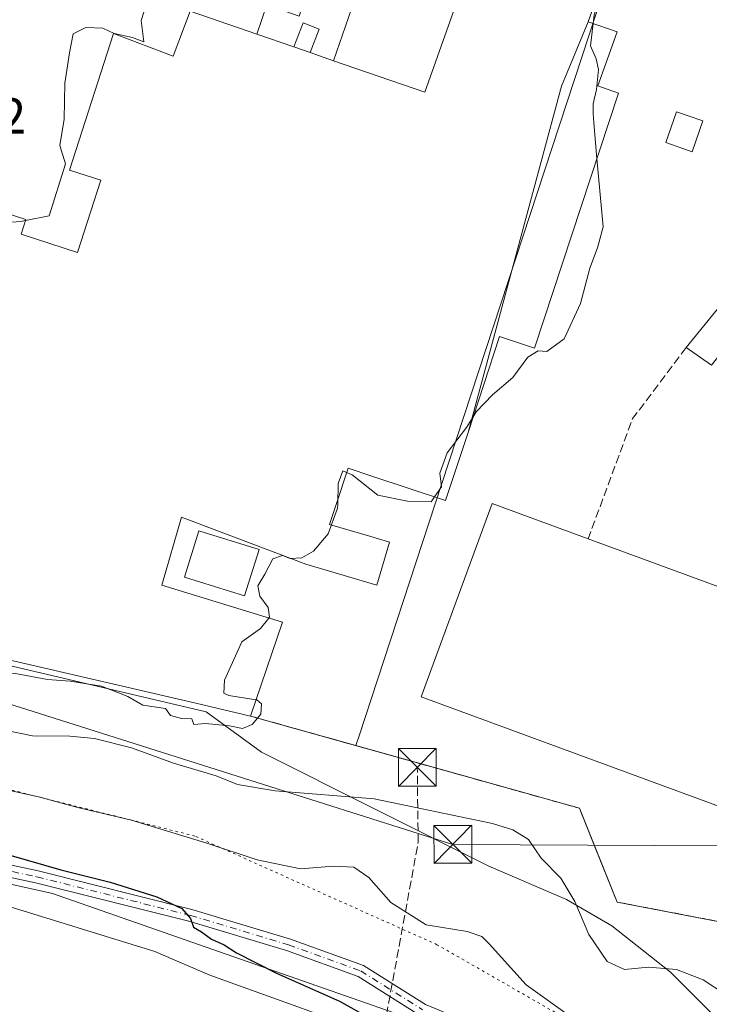
# Model space of a CAD drawing. Units: metres. Extents: x 601397 to 604875, y 4675959 to 4678324.
# Drawn here: x 602084 to 602221, y 4676753 to 4676948 of the extents above; entities that cross this region are included whole.
import ezdxf

# ---------------------------------------------------------------- set-up
doc = ezdxf.new("R2010")
doc.units = ezdxf.units.M
doc.header["$MEASUREMENT"] = 0
for name, pattern in [('DGN Style 3', [2.307223458686699, 1.648016756204785, -0.6592067024819142]), ('DGN Style 4', [2.6384748266838614, 1.318413404963828, -0.6592067024819142, 0.001648016756204785, -0.6592067024819142]), ('DGN Style 5', [1.1536117293433497, 0.4944050268614355, -0.6592067024819142])]:
    doc.linetypes.add(name, pattern=pattern)
for name, color, linetype, lineweight in [('Conducción de hidrocarburos lineal', 6, 'DGN Style 3', 0), ('Cultivos herbáceos CxS', 92, 'Continuous', 0), ('Curva de nivel maestra', 30, 'Continuous', 30), ('Curva de nivel normal', 30, 'Continuous', 0), ('Edificación Cxs', 1, 'Continuous', 13), ('Edificación industrial Cxs', 135, 'Continuous', 13), ('Edificación ligera Cxs', 1, 'Continuous', 0), ('Muro lineal', 1, 'DGN Style 3', 13), ('Núcleo urbano CxS', 7, 'Continuous', 0), ('Pastizal CxS', 92, 'Continuous', 0), ('Pista no pavimentada Cxs', 111, 'Continuous', 0), ('Pista no pavimentada eje', 91, 'DGN Style 4', 0), ('Recinto industrial CxS', 135, 'Continuous', 0), ('Rótulo de punto de cota en terreno', 7, 'Continuous', 0), ('Tendido', 6, 'Continuous', 0), ('Torre de tendido puntual', 7, 'Continuous', 0), ('Vía pecuaria CxS', 92, 'Continuous', 13), ('Vía pecuaria eje', 92, 'DGN Style 5', 0), ('Vía urbana Cxs', 4, 'Continuous', 0)]:
    doc.layers.add(name, color=color, linetype=linetype, lineweight=lineweight)
doc.styles.add('Style-Arial', font='txt')

# ---------------------------------------------------------------- blocks, each defined once
blk = doc.blocks.new('5TTEND')
at = {"layer": 'Recinto industrial CxS', "color": 7, "linetype": 'Continuous', "lineweight": 0}
for p, q in [((-0.375, 0.3754), (0.375, -0.3746)), ((0.3720000000000001, 0.3784000000000001), (-0.3720000000000001, -0.3776))]:
    blk.add_line(p, q, dxfattribs=at)
at = {"layer": 'Recinto industrial CxS', "color": 7, "linetype": 'Continuous', "lineweight": 0, "flags": 128}
blk.add_lwpolyline([(-0.375, -0.3746), (0.375, -0.3746), (0.375, 0.3754), (-0.375, 0.3754), (-0.3720000000000001, -0.3776)], dxfattribs=at)

msp = doc.modelspace()

# ---------------------------------------------------------------- linework, layer by layer
at = {"layer": 'Conducción de hidrocarburos lineal', "color": 6, "linetype": 'DGN Style 3', "lineweight": 0, "extrusion": (0.03130418820242508, 0.0727904676366293, 0.9968558549871832), "elevation": 359538.978043619, "flags": 128}
msp.add_lwpolyline([(1294852.573629916, -4519777.201768002), (1294717.57704653, -4519824.443954763), (1294485.147961181, -4519835.153681391)], dxfattribs=at)
at = {"layer": 'Conducción de hidrocarburos lineal', "color": 6, "linetype": 'DGN Style 3', "lineweight": 0}
msp.add_polyline3d([(602129.1787, 4676677.267999999, 273.1463999999978), (602152.5580000002, 4676728.051999999, 273.1828999999998), (602163.0149999997, 4676784.963, 284.2804999999935), (602162.8430000005, 4676799.865, 289.1290000000009)], dxfattribs=at)
at = {"layer": 'Cultivos herbáceos CxS', "color": 92, "linetype": 'Continuous', "lineweight": 0}
msp.add_polyline3d([(601898.7385, 4676739.016899999, 273.4251999999979), (601908.8765000004, 4676770.8781, 273.6147999999957), (601921.9108999996, 4676782.4641, 273.6071999999986), (601965.3579000002, 4676786.808499999, 273.715200000006), (601988.5296999998, 4676788.2567, 274.1732000000048), (602012.4974999996, 4676785.7523, 274.1447999999946), (602014.0954999998, 4676786.024900001, 274.1968999999954), (602028.6041000001, 4676788.500499999, 274.7989999999991), (602028.8381000003, 4676788.5405, 274.8166999999958), (602063.3783, 4676780.8607, 274.3001999999979), (602090.4275000002, 4676774.8463, 274.6741999999941), (602159.5494999997, 4676750.6819, 276.1971999999951)], dxfattribs=at)
msp.add_polyline3d([(601898.7385, 4676739.016899999, 273.4251999999979), (601908.8765000004, 4676770.8781, 273.6147999999957), (601921.9108999996, 4676782.4641, 273.6071999999986), (601965.3579000002, 4676786.808499999, 273.715200000006), (601988.5296999998, 4676788.2567, 274.1732000000048), (602012.4974999996, 4676785.7523, 274.1447999999946), (602014.0954999998, 4676786.024900001, 274.1968999999954), (602028.6041000001, 4676788.500499999, 274.7989999999991), (602028.8381000003, 4676788.5405, 274.8166999999958), (602063.3783, 4676780.8607, 274.3001999999979), (602090.4275000002, 4676774.8463, 274.6741999999941), (602159.5494999997, 4676750.6819, 276.1971999999951)], dxfattribs=at)
at = {"layer": 'Curva de nivel maestra', "color": 30, "linetype": 'Continuous', "lineweight": 30, "elevation": 275, "flags": 128}
msp.add_lwpolyline([(602078.2699999996, 4676783.470100001), (602092.0800000001, 4676779.540100001), (602101.9299999997, 4676777.0601), (602111.1500000004, 4676774.190099999), (602116.1100000005, 4676771.890100001), (602117.8300000001, 4676769.870100001), (602118.4100000003, 4676768.140100001), (602120.04, 4676767.2301), (602122.04, 4676765.7601), (602124.5300000003, 4676764.6501), (602126.9800000006, 4676763.100099999), (602134.9299999997, 4676759.0601), (602147.3899999997, 4676753.520099999), (602153.5899999999, 4676750.050100001)], dxfattribs=at)
at = {"layer": 'Curva de nivel normal', "color": 30, "linetype": 'Continuous', "lineweight": 0, "flags": 128}
for points, elevation in [([(602121.2987000003, 4676998.0185), (602119.3899999997, 4676996.790100001), (602118.8799999999, 4676994.440099999), (602121.5700000003, 4676990.620100001), (602130.3399999999, 4676985.890100001), (602184.3200000003, 4676965.200099999), (602188.4800000006, 4676964.200099999), (602193.5499999998, 4676961.8301), (602198.0099999999, 4676960.0801), (602199.9199999999, 4676957.5001), (602199.3399999999, 4676953.440099999), (602197.9800000006, 4676949.100099999), (602197.7714000001, 4676947.3665)], 290), ([(602085.0850999998, 4676908.3181), (602089.7999999998, 4676909.200099999), (602093.0300000003, 4676919.5701), (602091.9199999999, 4676923.1801), (602092.7999999998, 4676928.4001), (602092.9000000004, 4676935.540100001), (602093.8200000003, 4676941.540100001), (602094.5499999998, 4676945.340100001), (602097.0999999996, 4676946.5601), (602100.4100000003, 4676946.420100001), (602102.7000000002, 4676945.360099999), (602106.3600000005, 4676944.620100001), (602108.5999999996, 4676943.720100001), (602108.0599999996, 4676948.0001), (602109.1500000004, 4676951.470100001)], 290), ([(602197.7714000001, 4676947.3665), (602197.2400000002, 4676942.950099999), (602198.3399999999, 4676940.360099999), (602198.8399999999, 4676938.2401), (602198.4000000004, 4676934.280099999), (602197.7199999997, 4676931.450099999), (602197.7199999997, 4676929.520099999), (602197.8600000005, 4676927.6601), (602198.5027000001, 4676920.584000001)], 290), ([(602198.5027000001, 4676920.584000001), (602199.7300000006, 4676907.0701), (602198.6200000001, 4676902.870100001), (602197.0599999996, 4676898.870100001), (602195.2300000006, 4676891.870100001), (602191.9900000002, 4676884.870100001), (602188.5599999996, 4676882.360099999), (602186.8200000003, 4676882.4801), (602184.7800000003, 4676881.190099999), (602181.79, 4676877.200099999), (602177.7400000002, 4676873.7401), (602174.54, 4676870.340100001), (602173.9239999996, 4676869.355799999)], 290), ([(602078.5586000001, 4676907.8727), (602078.9199999999, 4676907.7301), (602084.0800000001, 4676908.130100001), (602085.0850999998, 4676908.3181)], 290), ([(602173.9239999996, 4676869.355799999), (602172.5999999996, 4676867.2401), (602168.7699999996, 4676862.200099999), (602167.3499999996, 4676858.200099999), (602167.6200000001, 4676855.4801), (602166.2898000004, 4676853.517700001)], 290), ([(602166.2898000004, 4676853.517700001), (602165.5999999996, 4676852.5001), (602160.9100000003, 4676852.6501), (602155.0199999996, 4676853.8101), (602149.9000000004, 4676857.9001), (602148.04, 4676858.6801), (602147.1600000003, 4676856.170100001), (602147.0462999997, 4676851.8948)], 290), ([(602147.0462999997, 4676851.8948), (602147.0300000003, 4676851.280099999), (602145.1299999999, 4676846.190099999), (602142.2800000003, 4676842.7501), (602141.2925000006, 4676842.171200001)], 290), ([(602141.2925000006, 4676842.171200001), (602139.9600000001, 4676841.390100001), (602137.6200000001, 4676841.300100001), (602136.0700000003, 4676841.860099999), (602134.2000000002, 4676841.2301), (602132.5599999996, 4676838.200099999), (602131.2000000002, 4676835.870100001), (602131.5899999999, 4676833.780099999), (602133.2400000002, 4676831.530099999), (602133.54, 4676829.640100001), (602133.3915999997, 4676829.457400001)], 290), ([(602133.3915999997, 4676829.457400001), (602131.7199999997, 4676827.4001), (602128.0499999998, 4676824.7301), (602124.6100000005, 4676817.1501), (602124.4500000002, 4676814.5801), (602125.4500000002, 4676814.130100001), (602130.8223000001, 4676813.262)], 290), ([(602130.8223000001, 4676813.262), (602131.0199999996, 4676813.2301), (602131.9100000003, 4676812.440099999), (602131.8200000003, 4676810.4101), (602130.0800000001, 4676808.350099999), (602128.1299999999, 4676807.5701), (602125.6100000005, 4676808.120100001), (602120.7999999998, 4676808.540100001), (602118.5, 4676808.360099999), (602118.0999999996, 4676809.460100001), (602116.0300000003, 4676809.540100001), (602113.8600000005, 4676810.120100001), (602112.8499999996, 4676811.540100001), (602108.3899999997, 4676812.200099999), (602105.3799999999, 4676813.9301), (602100.2000000002, 4676815.9901), (602093.9800000006, 4676816.950099999), (602089.4600000001, 4676817.290100001), (602083.1399999997, 4676818.440099999), (602077.0700000003, 4676818.420100001), (602074.1200000001, 4676819.090100001), (602071.4299999997, 4676819.1801), (602071.4144000001, 4676819.178099999)], 290), ([(602074.1699999999, 4676808.590100001), (602086.4800000006, 4676806.090100001), (602093.9000000004, 4676806.020099999), (602098.8099999996, 4676805.600099999), (602106.1500000004, 4676803.720100001), (602114.4500000002, 4676800.6801), (602122.9299999997, 4676798.1601), (602127.1699999999, 4676796.4801), (602134.6500000004, 4676795.170100001), (602154.2999999998, 4676793.600099999), (602177.7599999999, 4676788.720100001), (602181.8300000001, 4676787.470100001), (602184.9299999997, 4676785.550100001), (602187.4600000001, 4676781.870100001), (602191.3300000001, 4676777.860099999), (602194.0800000001, 4676773.270099999), (602196.9000000004, 4676766.700099999), (602200.5499999998, 4676761.350099999), (602203.9500000002, 4676759.7501), (602208.7400000002, 4676760.210100001), (602214.2800000003, 4676759.800100001), (602219.5599999996, 4676757.700099999), (602224.0199999996, 4676754.800100001)], 285), ([(602074.7300000006, 4676796.8301), (602087.7000000002, 4676794.040100001), (602095.4600000001, 4676791.9001), (602106.0999999996, 4676789.360099999), (602121.0599999996, 4676784.850099999), (602131.0999999996, 4676781.550100001), (602139.6799999997, 4676779.7401), (602146.2199999997, 4676780.2401), (602150.2699999996, 4676780.0601), (602153.2300000006, 4676778.020099999), (602157.5899999999, 4676773.050100001), (602164.5800000001, 4676768.620100001), (602172.7400000002, 4676767.3301), (602175.6600000003, 4676766.3101), (602177.0999999996, 4676764.890100001), (602184.4500000002, 4676756.7401), (602193.54, 4676750.2301)], 280)]:
    msp.add_lwpolyline(points, dxfattribs=dict(at, elevation=elevation))
at = {"layer": 'Edificación Cxs', "color": 1, "linetype": 'Continuous', "lineweight": 13}
msp.add_polyline3d([(602131.4401000004, 4676843.0601, 294.1604999999981), (602128.5701000001, 4676833.850099999, 294.5567000000011), (602116.6201, 4676837.5701, 295.0359999999928), (602119.4901000002, 4676846.780099999, 297.4159999999974), (602131.4401000004, 4676843.0601, 294.1604999999981)], dxfattribs=at)
msp.add_3dface([(602131.4401000004, 4676843.0601, 297.4159999999974), (602128.5701000001, 4676833.850099999, 297.4159999999974), (602116.6201, 4676837.5701, 297.4159999999974), (602119.4901000002, 4676846.780099999, 297.4159999999974)], dxfattribs=at)
at = {"layer": 'Edificación industrial Cxs', "color": 135, "linetype": 'Continuous', "lineweight": 13, "elevation": 297.7926000000004, "flags": 128}
for points in [[(602079.3501000004, 4676910.360099999), (602085.1401000004, 4676908.4901), (602084.2200999996, 4676905.610099999), (602095.4301000005, 4676901.940099999), (602100.0601000005, 4676916.290100001), (602093.8101000005, 4676918.3101), (602102.5500999996, 4676945.370100001), (602114.4200999998, 4676940.890100001), (602117.8000999996, 4676949.840100001), (602130.9801000003, 4676945.280099999), (602138.3300999999, 4676942.7401), (602141.5900999998, 4676941.610099999), (602146.2401000002, 4676940.0001), (602164.3400999998, 4676933.7301), (602174.4200999998, 4676962.140100001)], [(602198.8000999996, 4676953.4901), (602196.7501999997, 4676947.7304), (602191.4730000002, 4676934.914999999), (602172.9116000002, 4676866.282600001), (602168.4700999996, 4676852.800100001), (602153.8207, 4676857.6217), (602149.1446000002, 4676859.160800001), (602146.7292999999, 4676851.999100001), (602145.3969999999, 4676848.048800001), (602153.6001000004, 4676845.620100001), (602157.3201000001, 4676844.540100001), (602154.8300999999, 4676836.020099999), (602140.7001, 4676840.140100001), (602116.0500999996, 4676849.470100001), (602112.1300999997, 4676836.0001), (602125.5327000003, 4676831.875700001), (602136.0800999999, 4676828.630100001), (602129.7200999996, 4676810.040100001), (602118.8859000001, 4676812.556500001), (602073.4848999997, 4676823.101500001)]]:
    msp.add_lwpolyline(points, dxfattribs=at)
at = {"layer": 'Edificación industrial Cxs', "color": 135, "linetype": 'Continuous', "lineweight": 13, "flags": 128}
for points, elevation in [([(602172.9116000002, 4676866.282600001), (602191.4730000002, 4676934.914999999), (602196.7501999997, 4676947.7304), (602202.4801000003, 4676945.690099999), (602198.7001, 4676935.040100001), (602202.7901, 4676933.590100001), (602186.1201, 4676883.020099999), (602179.1801000005, 4676885.3101)], 296.6349000000045), ([(602241.9600999998, 4676828.590100001), (602227.8601000002, 4676790.220100001), (602163.6101000002, 4676813.840100001), (602177.7001, 4676852.200099999), (602196.7600999996, 4676845.200099999)], 294.6907000000064)]:
    msp.add_lwpolyline(points, close=True, dxfattribs=dict(at, elevation=elevation))
at = {"layer": 'Edificación industrial Cxs', "color": 135, "linetype": 'Continuous', "lineweight": 13, "extrusion": (0.07369535977554886, -0.02546751207937199, 0.9969555655976046), "elevation": -74441.18000438655, "flags": 128}
msp.add_lwpolyline([(4617104.94918402, 955596.3837951496), (4617104.94918402, 955604.1840520191)], dxfattribs=at)
at = {"layer": 'Edificación industrial Cxs', "color": 135, "linetype": 'Continuous', "lineweight": 13, "extrusion": (-0.04112006107943805, 0.01425327271590666, 0.9990525435600018), "elevation": 42196.50892737551, "flags": 128}
msp.add_lwpolyline([(-4616206.281270112, -961881.7127542251), (-4616206.281270113, -961885.1663161678)], dxfattribs=at)
at = {"layer": 'Edificación industrial Cxs', "color": 135, "linetype": 'Continuous', "lineweight": 13, "extrusion": (-0.137383631751011, 0.04756723591315416, 0.9893751036864052), "elevation": 140036.8136639491, "flags": 128}
msp.add_lwpolyline([(-4616540.580577089, -950942.0094067334), (-4616540.580577089, -950946.9830848102)], dxfattribs=at)
at = {"layer": 'Edificación industrial Cxs', "color": 135, "linetype": 'Continuous', "lineweight": 13, "extrusion": (0.02952510021705717, -0.01084982111904257, 0.9995051524823959), "elevation": -32668.98220320384, "flags": 128}
msp.add_lwpolyline([(4597540.255868744, 1047415.096025412), (4597540.255868744, 1047366.916892583)], dxfattribs=at)
at = {"layer": 'Edificación industrial Cxs', "color": 135, "linetype": 'Continuous', "lineweight": 13}
for points in [[(602146.2401000002, 4676940.0001, 295.8864000000031), (602164.3400999998, 4676933.7301, 296.5359000000026), (602174.4200999998, 4676962.140100001, 292.8249999999971)], [(602198.8000999996, 4676953.4901, 293.1132000000071), (602196.7500999998, 4676947.7301, 295.7385999999969), (602202.4801000003, 4676945.690099999, 292.0286999999953), (602198.7001, 4676935.040100001, 295.3871000000072), (602202.7901, 4676933.590100001, 293.3365000000049), (602186.1201, 4676883.020099999, 292.311600000001), (602179.1801000005, 4676885.3101, 295.3926000000066), (602172.9117000002, 4676866.2829, 293.2951999999932), (602168.4700999996, 4676852.800100001, 292.225900000005), (602153.8207, 4676857.6217, 294.3242000000027), (602149.1446000002, 4676859.160800001, 293.1331999999966), (602146.7292999999, 4676851.999100001, 293.0356000000029), (602145.3969999999, 4676848.048800001, 294.0500000000029), (602153.6001000004, 4676845.620100001, 293.9539999999979), (602157.3201000001, 4676844.540100001, 292.176999999996), (602154.8300999999, 4676836.020099999, 291.4533999999985), (602140.7001, 4676840.140100001, 291.2247999999963), (602116.0500999996, 4676849.470100001, 297.7926000000007), (602112.1300999997, 4676836.0001, 295.7878000000055), (602125.5327000003, 4676831.875700001, 295.6010999999999), (602136.0800999999, 4676828.630100001, 292.3117000000057), (602129.7200999996, 4676810.040100001, 293.3114999999962)], [(602063.0301000001, 4676912.5601, 292.0687000000034), (602067.3806999996, 4676911.1315, 292.1440000000002), (602069.7773000002, 4676910.344500001, 292.3781000000017), (602078.4401000004, 4676907.5001, 293.2029000000039), (602079.3501000004, 4676910.360099999, 291.5607000000018), (602085.1401000004, 4676908.4901, 291.9324000000051), (602084.2200999996, 4676905.610099999, 293.7056000000011), (602095.4301000005, 4676901.940099999, 294.6398000000045), (602100.0601000005, 4676916.290100001, 293.4735999999975), (602093.8101000005, 4676918.3101, 291.3215999999957), (602102.5500999996, 4676945.370100001, 293.6873999999953), (602114.4200999998, 4676940.890100001, 295.8117999999959), (602117.8000999996, 4676949.840100001, 293.1312000000034), (602130.9801000003, 4676945.280099999, 295.6211999999941)], [(602241.9600999998, 4676828.590100001, 292.6619999999967), (602227.8601000002, 4676790.220100001, 294.6907000000065), (602163.6101000002, 4676813.840100001, 292.4045000000042), (602177.7001, 4676852.200099999, 292.6720999999961), (602196.7600999996, 4676845.200099999, 294.1775000000052)], [(602129.7200999996, 4676810.040100001, 293.3114999999962), (602118.8859000001, 4676812.556500001, 296.0421000000061), (602073.4848999997, 4676823.101500001, 294.9894000000059), (602073.2289000005, 4676823.160900001, 294.9850000000006), (602072.6300999997, 4676823.300100001, 294.9700000000012), (602071.3000999996, 4676818.790100001, 292.1196999999956), (602037.8501000004, 4676823.030099999, 294.4510000000009)]]:
    msp.add_polyline3d(points, dxfattribs=at)
at = {"layer": 'Edificación ligera Cxs', "color": 1, "linetype": 'Continuous', "lineweight": 0, "elevation": 297.3016000000061, "flags": 128}
msp.add_lwpolyline([(602147.2100999998, 4676957.960100001), (602146.1901000004, 4676955.2301), (602148.6401000004, 4676954.4101), (602147.5000999998, 4676951.110099999), (602149.8000999996, 4676950.3101), (602146.2401000002, 4676940.0001), (602141.5900999998, 4676941.610099999), (602143.4000000004, 4676946.26), (602140.1799999997, 4676947.51), (602138.3300999999, 4676942.7401), (602130.9801000003, 4676945.280099999), (602132.9901000002, 4676951.0701), (602139.4200999998, 4676948.840100001), (602143.0701000001, 4676959.390100001)], close=True, dxfattribs=at)
at = {"layer": 'Edificación ligera Cxs', "color": 1, "linetype": 'Continuous', "lineweight": 0, "extrusion": (0.07369535977554886, -0.02546751207937199, 0.9969555655976046), "elevation": -74441.18000438655, "flags": 128}
msp.add_lwpolyline([(4617104.94918402, 955596.3837951496), (4617104.94918402, 955604.1840520191)], dxfattribs=at)
at = {"layer": 'Edificación ligera Cxs', "color": 1, "linetype": 'Continuous', "lineweight": 0, "extrusion": (-0.04112006107943805, 0.01425327271590666, 0.9990525435600018), "elevation": 42196.50892737551, "flags": 128}
msp.add_lwpolyline([(-4616206.281270112, -961881.7127542251), (-4616206.281270113, -961885.1663161678)], dxfattribs=at)
at = {"layer": 'Edificación ligera Cxs', "color": 1, "linetype": 'Continuous', "lineweight": 0, "extrusion": (-0.137383631751011, 0.04756723591315416, 0.9893751036864052), "elevation": 140036.8136639491, "flags": 128}
msp.add_lwpolyline([(-4616540.580577089, -950942.0094067334), (-4616540.580577089, -950946.9830848102)], dxfattribs=at)
at = {"layer": 'Edificación ligera Cxs', "color": 1, "linetype": 'Continuous', "lineweight": 0, "extrusion": (0.125218356260564, -0.1107948286249019, 0.9859233586873682), "elevation": -442478.6820747923, "flags": 128}
msp.add_lwpolyline([(3901688.561070922, 2610926.818447659), (3901707.421587592, 2610927.560681954), (3901705.552054808, 2610921.576156283)], dxfattribs=at)
at = {"layer": 'Edificación ligera Cxs', "color": 1, "linetype": 'Continuous', "lineweight": 0, "extrusion": (0.02008913376778241, 0.06136797519788085, 0.9979130214224948), "elevation": 299399.5973181578, "flags": 128}
msp.add_lwpolyline([(882682.9019831041, -4622470.751831401), (882688.5151001236, -4622455.46667565), (882694.387817809, -4622457.177931689)], dxfattribs=at)
at = {"layer": 'Edificación ligera Cxs', "color": 1, "linetype": 'Continuous', "lineweight": 0}
for points in [[(602130.9801000003, 4676945.280099999, 295.6211999999941), (602132.9901000002, 4676951.0701, 290.6916999999958), (602139.4200999998, 4676948.840100001, 291.4342000000034), (602143.0701000001, 4676959.390100001, 292.9496999999974), (602147.2100999998, 4676957.960100001, 297.3016000000061)], [(602148.6401000004, 4676954.4101, 295.7128999999986), (602147.5000999998, 4676951.110099999, 293.4762999999948), (602149.8000999996, 4676950.3101, 293.1701999999932), (602146.2401000002, 4676940.0001, 295.8864000000031)], [(602138.3300999999, 4676942.7401, 295.0130000000063), (602140.1799999997, 4676947.51, 291.6671999999962), (602143.4000000004, 4676946.26, 292.7885999999999), (602141.5900999998, 4676941.610099999, 295.1633000000002)], [(602219.5301000001, 4676928.050100001, 291.7958000000072), (602217.4101, 4676921.950099999, 291.6714000000065), (602212.1700999998, 4676923.770099999, 293.1169999999984), (602214.2901, 4676929.880100001, 292.6002000000008), (602219.5301000001, 4676928.050100001, 291.7958000000072)]]:
    msp.add_polyline3d(points, dxfattribs=at)
for points in [[(602141.5900999998, 4676941.610099999, 295.1633000000002), (602138.3300999999, 4676942.7401, 295.1633000000002), (602140.1799999997, 4676947.51, 295.1633000000002), (602143.4000000004, 4676946.26, 295.1633000000002)], [(602219.5301000001, 4676928.050100001, 293.1169999999984), (602217.4101, 4676921.950099999, 293.1169999999984), (602212.1700999998, 4676923.770099999, 293.1169999999984), (602214.2901, 4676929.880100001, 293.1169999999984)], [(602231.3201000001, 4676892.390100001, 291.4823999999935), (602221.2401000002, 4676879.640100001, 291.4823999999935), (602216.1901000004, 4676883.090100001, 291.4823999999935), (602228.1401000004, 4676897.700099999, 291.4823999999935)]]:
    msp.add_3dface(points, dxfattribs=at)
at = {"layer": 'Muro lineal', "color": 1, "linetype": 'DGN Style 3', "lineweight": 13, "extrusion": (-0.02947211170050787, -0.001783832474152501, 0.9995640112437106), "elevation": -25797.12534840943, "flags": 128}
msp.add_lwpolyline([(-4632052.758000528, 883239.3415114), (-4632081.225995132, 883173.8332492269), (-4632079.439290483, 883170.2475293127), (-4632026.568305749, 883149.7866841655)], dxfattribs=at)
at = {"layer": 'Muro lineal', "color": 1, "linetype": 'DGN Style 3', "lineweight": 13, "extrusion": (0.03180986587148921, -0.01146020092131026, 0.9994282346562364), "elevation": -34151.06602118952, "flags": 128}
msp.add_lwpolyline([(4604223.645297402, 1018098.392397204), (4604223.645297402, 1018070.230211834)], dxfattribs=at)
at = {"layer": 'Muro lineal', "color": 1, "linetype": 'DGN Style 3', "lineweight": 13, "extrusion": (-0.4388091430361437, 0.2883444568414383, 0.8510605208777464), "elevation": 1084543.30757208, "flags": 128}
msp.add_lwpolyline([(-4239272.695468802, -1757336.81758075), (-4239255.104852494, -1757338.167311705), (-4239230.359946641, -1757331.448367389)], dxfattribs=at)
at = {"layer": 'Muro lineal', "color": 1, "linetype": 'DGN Style 3', "lineweight": 13}
msp.add_polyline3d([(602129.7200999996, 4676810.040100001, 293.3114999999962), (602195.0401, 4676791.7401, 289.4373999999953), (602202.4801000003, 4676773.1501, 290.0013000000035), (602236.6101000002, 4676766.600099999, 291.1254000000045)], dxfattribs=at)
at = {"layer": 'Núcleo urbano CxS', "color": 7, "linetype": 'Continuous', "lineweight": 0, "extrusion": (-0.9500319712168004, 0.312021040679351, 0.009062220439575856), "elevation": 887201.5582170904, "flags": 128}
msp.add_lwpolyline([(-4631355.022622558, -7750.420863953034), (-4631349.762090421, -7750.23007117624), (-4631242.040413218, -7750.179954060603), (-4631192.962709015, -7751.031410461726), (-4631189.555024363, -7750.898554902918), (-4631187.332535371, -7750.875682629136)], dxfattribs=at)
at = {"layer": 'Núcleo urbano CxS', "color": 7, "linetype": 'Continuous', "lineweight": 0}
for points in [[(602201.3378999997, 4676958.4946, 290.1043000000063), (602167.7270999998, 4676856.150699999, 290.1543999999994), (602152.4140999997, 4676809.5231, 289.3028999999952), (602151.3466999996, 4676806.286900001, 289.4358000000066), (602150.6503999997, 4676804.176300001, 289.4587000000029), (602129.7200999996, 4676810.040100001, 290.3261000000057), (602118.8859000001, 4676812.556500001, 290.3430999999982), (602073.4848999997, 4676823.101500001, 290.4208000000072), (602073.2289000005, 4676823.160900001, 290.4238999999943), (602072.6300999997, 4676823.300100001, 290.4303000000073), (602071.3000999996, 4676818.790100001, 289.9109999999928), (602037.8501000004, 4676823.030099999, 290.6722000000009), (602033.5323000001, 4676823.516000001, 290.0755999999965), (602026.9200999998, 4676824.2601, 289.7152999999962), (602020.1305000001, 4676826.299000001, 289.6469999999972), (602020.4631000003, 4676827.668299999, 289.715400000001), (602042.0614999998, 4676893.912900001, 289.8462), (602042.1897, 4676894.2689, 289.8459000000003), (602042.3426999999, 4676894.693299999, 289.8454000000056), (602052.3465, 4676922.449899999, 289.7287000000069), (602053.4029000001, 4676925.390900001, 289.7831000000006), (602080.2603000002, 4677006.921700001, 290.3540999999968)], [(602020.1305000001, 4676826.299000001, 289.6469999999972), (602026.9200999998, 4676824.2601, 289.7152999999962), (602033.5323000001, 4676823.516000001, 290.0755999999965), (602037.8501000004, 4676823.030099999, 290.6722000000009), (602071.3000999996, 4676818.790100001, 289.9109999999928), (602072.6300999997, 4676823.300100001, 290.4303000000073), (602073.2289000005, 4676823.160900001, 290.4238999999943), (602073.4848999997, 4676823.101500001, 290.4208000000072), (602118.8859000001, 4676812.556500001, 290.3430999999982), (602129.7200999996, 4676810.040100001, 290.3261000000057), (602150.6503999997, 4676804.176300001, 289.4587000000029)], [(602150.6503999997, 4676804.176300001, 289.4587000000029), (602195.0401, 4676791.7401, 289.3619000000036), (602197.8250000002, 4676784.781500001, 289.7106000000058), (602202.4801000003, 4676773.1501, 289.0504999999976), (602202.9069999997, 4676773.068200001, 289.2056000000011), (602236.6101000002, 4676766.600099999, 289.0473999999958), (602242.1946, 4676765.5319, 288.2887000000046), (602242.5702999998, 4676765.471000001, 288.2434999999969)]]:
    msp.add_polyline3d(points, dxfattribs=at)
msp.add_polyline3d([(602235.1442999998, 4676952.301899999, 289.7547999999952), (602235.6085000001, 4676946.152799999, 289.7563999999985), (602244.1105000004, 4676833.540899999, 289.7167999999947), (602242.7301000003, 4676772.520099999, 288.9477999999945), (602242.5702999998, 4676765.471000001, 288.2434999999969), (602242.1946, 4676765.5319, 288.2887000000046), (602236.6101000002, 4676766.600099999, 289.0473999999958), (602202.9069999997, 4676773.068200001, 289.2056000000011), (602202.4801000003, 4676773.1501, 289.0504999999976), (602197.8250000002, 4676784.781500001, 289.7106000000058), (602195.0401, 4676791.7401, 289.3619000000036), (602150.6503999997, 4676804.176300001, 289.4587000000029), (602151.3466999996, 4676806.286900001, 289.4358000000066), (602152.4140999997, 4676809.5231, 289.3028999999952), (602167.7270999998, 4676856.150699999, 290.1543999999994), (602201.3378999997, 4676958.4946, 290.1043000000063), (602202.9792999999, 4676963.492500001, 289.9134999999951), (602207.7713000001, 4676961.8413, 289.8935000000056), (602235.1118999999, 4676952.3145, 289.7546000000002)], close=True, dxfattribs=at)
at = {"layer": 'Pastizal CxS', "color": 92, "linetype": 'Continuous', "lineweight": 0}
for points in [[(602020.1305000001, 4676826.299000001, 289.6469999999972), (602026.9200999998, 4676824.2601, 289.7152999999962), (602033.5323000001, 4676823.516000001, 290.0755999999965), (602037.8501000004, 4676823.030099999, 290.6722000000009), (602071.3000999996, 4676818.790100001, 289.9109999999928), (602072.6300999997, 4676823.300100001, 290.4303000000073), (602073.2289000005, 4676823.160900001, 290.4238999999943), (602073.4848999997, 4676823.101500001, 290.4208000000072), (602118.8859000001, 4676812.556500001, 290.3430999999982), (602129.7200999996, 4676810.040100001, 290.3261000000057), (602150.6503999997, 4676804.176300001, 289.4587000000029)], [(602073.4848999997, 4676823.101500001, 290.4208000000072), (602118.8859000001, 4676812.556500001, 290.3430999999982), (602129.7200999996, 4676810.040100001, 290.3261000000057), (602150.6503999997, 4676804.176300001, 289.4587000000029), (602195.0401, 4676791.7401, 289.3619000000036), (602197.8250000002, 4676784.781500001, 289.7106000000058), (602202.4801000003, 4676773.1501, 289.0504999999976), (602202.9069999997, 4676773.068200001, 289.2056000000011), (602236.6101000002, 4676766.600099999, 289.0473999999958)], [(602150.6503999997, 4676804.176300001, 289.4587000000029), (602195.0401, 4676791.7401, 289.3619000000036), (602197.8250000002, 4676784.781500001, 289.7106000000058), (602202.4801000003, 4676773.1501, 289.0504999999976), (602202.9069999997, 4676773.068200001, 289.2056000000011), (602236.6101000002, 4676766.600099999, 289.0473999999958), (602242.1946, 4676765.5319, 288.2887000000046), (602242.5702999998, 4676765.471000001, 288.2434999999969)], [(602159.5494999997, 4676750.6819, 276.1971999999951), (602090.4275000002, 4676774.8463, 274.6741999999941), (602063.3783, 4676780.8607, 274.3001999999979), (602028.8381000003, 4676788.5405, 274.8166999999958), (602028.6041000001, 4676788.500499999, 274.7989999999991), (602014.0954999998, 4676786.024900001, 274.1968999999954), (602012.4974999996, 4676785.7523, 274.1447999999946), (601988.5296999998, 4676788.2567, 274.1732000000048), (601965.3579000002, 4676786.808499999, 273.715200000006), (601921.9108999996, 4676782.4641, 273.6071999999986), (601908.8765000004, 4676770.8781, 273.6147999999957), (601898.7385, 4676739.016899999, 273.4251999999979)], [(601898.7385, 4676739.016899999, 273.4251999999979), (601908.8765000004, 4676770.8781, 273.6147999999957), (601921.9108999996, 4676782.4641, 273.6071999999986), (601965.3579000002, 4676786.808499999, 273.715200000006), (601988.5296999998, 4676788.2567, 274.1732000000048), (602012.4974999996, 4676785.7523, 274.1447999999946), (602014.0954999998, 4676786.024900001, 274.1968999999954), (602028.6041000001, 4676788.500499999, 274.7989999999991), (602028.8381000003, 4676788.5405, 274.8166999999958), (602063.3783, 4676780.8607, 274.3001999999979), (602090.4275000002, 4676774.8463, 274.6741999999941), (602159.5494999997, 4676750.6819, 276.1971999999951)]]:
    msp.add_polyline3d(points, dxfattribs=at)
at = {"layer": 'Pista no pavimentada Cxs', "color": 111, "linetype": 'Continuous', "lineweight": 0}
for points in [[(601841.4625000004, 4676805.789899999, 278.8559999999998), (601849.5261000004, 4676802.5273, 278.6054000000004), (601864.6787, 4676797.582900001, 277.7428999999975), (601887.7521000003, 4676794.257099999, 276.6569000000018), (601905.6089000005, 4676792.617900001, 275.4762999999948), (601944.7437000005, 4676794.655300001, 274.9192000000039), (601979.1775000002, 4676794.374500001, 274.9811000000045), (602015.6284999996, 4676790.254899999, 274.9808000000049), (602041.0897000004, 4676788.2983, 274.9459000000061), (602055.9441000001, 4676786.081300001, 275.0752000000066), (602087.6414999999, 4676779.3091, 275.4014000000025), (602118.1335000005, 4676771.6623, 275.8402999999962), (602137.6617000002, 4676765.809900001, 276.8120000000054), (602152.1392999999, 4676760.5747, 276.9241000000038), (602164.4972999999, 4676752.812899999, 276.3444000000018), (602220.1699000001, 4676729.7667, 278.6848000000027), (602220.7326999997, 4676729.619700001, 278.7164000000048), (602221.2198999999, 4676729.3321, 278.7214999999997), (602226.5667000003, 4676725.7597, 278.9492000000027), (602230.4501, 4676721.297900001, 278.8510999999999), (602233.5846999995, 4676716.636299999, 278.678899999999)], [(602162.7783000004, 4676751.058499999, 276.1236999999965), (602151.0809000004, 4676758.405300001, 276.5690000000032), (602136.9084999999, 4676763.530099999, 276.391300000003), (602117.4967, 4676769.3477, 275.3567999999942), (602087.0987, 4676776.970899999, 274.8557000000001), (602055.5159, 4676783.718699999, 274.7323999999935), (602040.8202999998, 4676785.911900001, 274.9244000000036), (602015.4017000003, 4676787.865300001, 274.4193999999989), (601979.0324999997, 4676791.9757, 274.4817999999942), (601944.7962999997, 4676792.254699999, 274.4159000000073), (601905.5613000002, 4676790.212099999, 275.0602999999974), (601887.4709000001, 4676791.8727, 276.2581999999966), (601864.1312999995, 4676795.2371, 277.3361000000005), (601848.7028999999, 4676800.271299999, 278.4084000000003), (601840.4121000003, 4676803.6259, 278.7318999999989)], [(602055.9441000001, 4676786.081300001, 275.0752000000066), (602087.6414999999, 4676779.3091, 275.4014000000025), (602118.1335000005, 4676771.6623, 275.8402999999962), (602137.6617000002, 4676765.809900001, 276.8120000000054), (602152.1392999999, 4676760.5747, 276.9241000000038), (602164.4972999999, 4676752.812899999, 276.3444000000018)], [(602162.7783000004, 4676751.058499999, 276.1236999999965), (602151.0809000004, 4676758.405300001, 276.5690000000032), (602136.9084999999, 4676763.530099999, 276.391300000003), (602117.4967, 4676769.3477, 275.3567999999942), (602087.0987, 4676776.970899999, 274.8557000000001), (602055.5159, 4676783.718699999, 274.7323999999935)]]:
    msp.add_polyline3d(points, dxfattribs=at)
at = {"layer": 'Pista no pavimentada eje', "color": 91, "linetype": 'DGN Style 4', "lineweight": 0}
msp.add_polyline3d([(601839.5850999998, 4676805.255100001, 278.8736000000063), (601840.9530999997, 4676804.644300001, 278.797000000006), (601849.1145000001, 4676801.399300001, 278.5038999999961), (601864.4051000001, 4676796.4101, 277.5409999999974), (601887.6114999996, 4676793.064900001, 276.4533999999985), (601905.5850999998, 4676791.415100001, 275.2639999999956), (601944.7701000003, 4676793.4551, 274.6512999999977), (601979.1051000003, 4676793.175100001, 274.679999999993), (602015.5151000004, 4676789.0601, 274.6993999999977), (602040.9550999999, 4676787.1051, 274.6883999999991), (602055.7301000003, 4676784.9001, 274.8962999999931), (602087.3701, 4676778.140100001, 275.1061999999947), (602117.8151000004, 4676770.505100001, 275.5890000000072), (602137.2851, 4676764.670100001, 276.6107999999949), (602151.6101000002, 4676759.4901, 276.7399000000005), (602163.8591, 4676751.796700001, 276.1993999999977)], dxfattribs=at)
at = {"layer": 'Recinto industrial CxS', "color": 135, "linetype": 'Continuous', "lineweight": 0, "extrusion": (0.03180986587148921, -0.01146020092131026, 0.9994282346562364), "elevation": -34151.06602118952, "flags": 128}
msp.add_lwpolyline([(4604223.645297402, 1018098.392397204), (4604223.645297402, 1018070.230211834)], dxfattribs=at)
at = {"layer": 'Recinto industrial CxS', "color": 135, "linetype": 'Continuous', "lineweight": 0}
for points in [[(602129.7200999996, 4676810.040100001, 293.3114999999962), (602118.8859000001, 4676812.556500001, 296.0421000000061), (602073.4848999997, 4676823.101500001, 294.9894000000059), (602073.2289000005, 4676823.160900001, 294.9850000000006), (602072.6300999997, 4676823.300100001, 294.9700000000012), (602071.3000999996, 4676818.790100001, 292.1196999999956), (602037.8501000004, 4676823.030099999, 294.4510000000009)], [(602236.6101000002, 4676766.600099999, 291.1254000000045), (602202.4801000003, 4676773.1501, 290.0013000000035), (602195.0401, 4676791.7401, 289.4373999999953), (602129.7200999996, 4676810.040100001, 293.3114999999962), (602118.8859000001, 4676812.556500001, 296.0421000000061), (602073.4848999997, 4676823.101500001, 294.9894000000059)], [(602236.6101000002, 4676766.600099999, 291.1254000000045), (602202.4801000003, 4676773.1501, 290.0013000000035), (602195.0401, 4676791.7401, 289.4373999999953), (602129.7200999996, 4676810.040100001, 293.3114999999962)]]:
    msp.add_polyline3d(points, dxfattribs=at)
at = {"layer": 'Tendido', "color": 6, "linetype": 'Continuous', "lineweight": 0}
msp.add_polyline3d([(601872.1312999995, 4676939.158100001, 291.4294999999984), (601909.9994999999, 4676902.718599999, 288.2912999999971), (601959.6961000003, 4676858.9213, 291.3745000000054), (602037.0740999999, 4676826.5889, 295.8215000000055), (602169.9000000004, 4676784.58, 285.4790999999968), (602290.1897, 4676783.959100001, 288.3466999999946), (602336.2273000004, 4676837.140500001, 290.1183000000019), (602381.4711999996, 4676888.5756, 289.7728000000061)], dxfattribs=at)
at = {"layer": 'Vía pecuaria CxS', "color": 92, "linetype": 'Continuous', "lineweight": 13}
for points in [[(602073.3890000005, 4676822.024700001, 294.4088000000047), (602120.9516000003, 4676810.8994, 294.6367999999929), (602131.9513999998, 4676802.900800001, 289.4655000000057), (602177.0138999998, 4676780.2741, 283.8399999999965), (602192.4513999998, 4676773.649, 285.1227000000072), (602201.4512999998, 4676768.3989, 287.0690000000032), (602213.0762999998, 4676759.2739, 285.2348000000056), (602226.2800000003, 4676746.0913, 284.3622000000032)], [(602073.3890000005, 4676822.024700001, 294.4088000000047), (602120.9516000003, 4676810.8994, 294.6367999999929), (602131.9513999998, 4676802.900800001, 289.4655000000057), (602177.0138999998, 4676780.2741, 283.8399999999965), (602192.4513999998, 4676773.649, 285.1227000000072), (602201.4512999998, 4676768.3989, 287.0690000000032), (602213.0762999998, 4676759.2739, 285.2348000000056), (602226.2800000003, 4676746.0913, 284.3622000000032)], [(602158.7632999998, 4676745.2744, 275.4174000000057), (602121.6727, 4676758.6667, 273.860400000005), (602110.7516999999, 4676763.347200001, 273.7048999999971), (602076.6382999998, 4676773.837400001, 273.9064000000071), (602059.0132999998, 4676777.65, 273.9339000000036), (602056.6382999998, 4676778.3376, 274.2807999999932), (602046.3881999999, 4676780.5251, 275.3239999999932), (602034.3256999999, 4676781.7127, 276.8181999999942), (602026.3881999999, 4676782.7753, 274.5939000000071), (601978.6957, 4676789.936799999, 274.372000000003), (601947.2713000001, 4676791.578400001, 274.3371999999945), (601928.3106000006, 4676789.825400001, 274.2869999999967), (601886.8810000002, 4676790.0789, 275.9857999999949), (601868.2145999996, 4676785.197100001, 276.0126000000019), (601838.4406000003, 4676778.769400001, 276.5625), (601816.5745000001, 4676772.089600001, 277.1303000000044), (601804.2799000005, 4676770.250600001, 276.7752000000037), (601794.0118000006, 4676768.7148, 275.9658000000054), (601782.5100999996, 4676766.155400001, 277.070200000002), (601771.8240999999, 4676763.7775, 279.5378999999957), (601738.0738000004, 4676756.027799999, 275.7648000000045), (601695.0094, 4676749.160700001, 276.9119000000064)], [(602158.7632999998, 4676745.2744, 275.4174000000057), (602121.6727, 4676758.6667, 273.860400000005), (602110.7516999999, 4676763.347200001, 273.7048999999971), (602076.6382999998, 4676773.837400001, 273.9064000000071), (602059.0132999998, 4676777.65, 273.9339000000036), (602056.6382999998, 4676778.3376, 274.2807999999932), (602046.3881999999, 4676780.5251, 275.3239999999932), (602034.3256999999, 4676781.7127, 276.8181999999942), (602026.3881999999, 4676782.7753, 274.5939000000071), (601978.6957, 4676789.936799999, 274.372000000003), (601947.2713000001, 4676791.578400001, 274.3371999999945), (601928.3106000006, 4676789.825400001, 274.2869999999967), (601886.8810000002, 4676790.0789, 275.9857999999949), (601868.2145999996, 4676785.197100001, 276.0126000000019), (601838.4406000003, 4676778.769400001, 276.5625), (601816.5745000001, 4676772.089600001, 277.1303000000044), (601804.2799000005, 4676770.250600001, 276.7752000000037), (601794.0118000006, 4676768.7148, 275.9658000000054), (601782.5100999996, 4676766.155400001, 277.070200000002), (601771.8240999999, 4676763.7775, 279.5378999999957), (601738.0738000004, 4676756.027799999, 275.7648000000045), (601695.0094, 4676749.160700001, 276.9119000000064)]]:
    msp.add_polyline3d(points, dxfattribs=at)
at = {"layer": 'Vía pecuaria eje', "color": 92, "linetype": 'DGN Style 5', "lineweight": 0}
msp.add_polyline3d([(602202.1579, 4676744.415999999, 279.741399999999), (602166.75, 4676764.693200001, 279.5209000000032), (602118.6961000003, 4676786.238500001, 280.8206000000064), (602063.0539999995, 4676800.1799, 280.6687999999995), (602012.4698999999, 4676807.784299999, 280.9673000000039), (601954.2995999996, 4676811.586800001, 281.1977000000043), (601889.8052000003, 4676805.250299999, 278.8239000000031), (601801.2834999999, 4676782.439200001, 278.6687999999995), (601725.4068, 4676765.9649, 278.7805999999982), (601687.4694999997, 4676757.0932, 278.5773000000045), (601662.1771999998, 4676746.955499999, 278.0244999999995)], dxfattribs=at)
at = {"layer": 'Vía urbana Cxs', "color": 4, "linetype": 'Continuous', "lineweight": 0, "extrusion": (0.03180986587148921, -0.01146020092131026, 0.9994282346562364), "elevation": -34151.06602118952, "flags": 128}
msp.add_lwpolyline([(4604223.645297402, 1018070.230211834), (4604223.645297402, 1018098.392397204)], dxfattribs=at)

# ---------------------------------------------------------------- block references
at = {"layer": 'Torre de tendido puntual', "color": 7, "linetype": 'Continuous', "lineweight": 0, "xscale": 10, "yscale": 10, "zscale": 10}
for p in [(602162.8430000005, 4676799.865, 289.1290000000009), (602169.9000000004, 4676784.58, 285.4790999999968)]:
    msp.add_blockref('5TTEND', p, dxfattribs=at)

# ---------------------------------------------------------------- texts
at = {"layer": 'Rótulo de punto de cota en terreno', "color": 7, "linetype": 'Continuous', "lineweight": 0, "style": 'Style-Arial'}
msp.add_text('289,72', height=7.000000000000002, dxfattribs=at).set_placement((602056.0577999996, 4676925.557800001))

doc.saveas('drawing.dxf')
